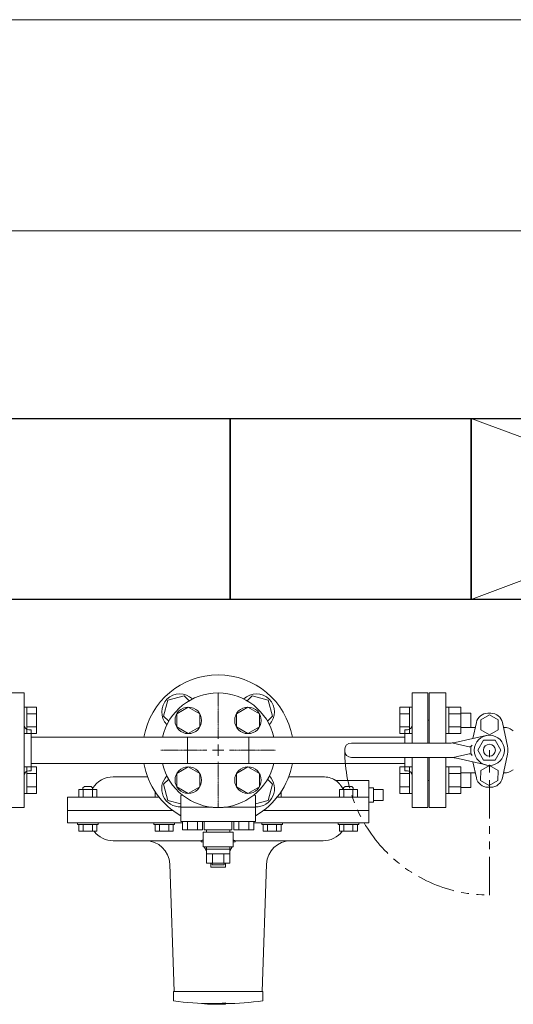
# Model space of a CAD drawing. Units: millimetres. Extents: x 6890 to 16338, y 7448 to 12290.
# Drawn here: x 11496 to 11906, y 11408 to 12224 of the extents above; entities that cross this region are included whole.
import ezdxf

# ---------------------------------------------------------------- set-up
doc = ezdxf.new("R2010")
doc.units = ezdxf.units.MM
for name, pattern in [('CENTER2', [1.125, 0.75, -0.125, 0.125, -0.125]), ('PHANTOM', [63.5, 31.75, -6.35, 6.35, -6.35, 6.35, -6.35]), ('実線', [0])]:
    doc.linetypes.add(name, pattern=pattern)
for name, color, linetype in [('CSLAYER17', 7, 'Continuous'), ('FORMAT', 7, 'Continuous'), ('HI_VB', 7, 'Continuous')]:
    doc.layers.add(name, color=color, linetype=linetype)
doc.layers.add('図面枠', color=7, linetype='Continuous', lineweight=50)

msp = doc.modelspace()

# ---------------------------------------------------------------- linework, layer by layer
at = {"color": 7, "linetype": '実線', "lineweight": 9, "ltscale": 0.001}
for p, q in [((9450.97, 12224.25), (14690.97, 12224.25)), ((9670.97, 12049.2), (14470.97, 12049.2))]:
    msp.add_line(p, q, dxfattribs=at)
at = {"color": 3, "lineweight": 9}
for p, q in [((11499.97, 11666.44), (11486.97, 11666.44)), ((11499.97, 11666.44), (11499.97, 11571.44)), ((11821.97, 11624.94), (11821.97, 11666.44)), ((11834.97, 11666.44), (11821.97, 11666.44)), ((11834.97, 11624.94), (11834.97, 11666.44)), ((11835.97, 11643.94), (11834.97, 11643.94)), ((11835.97, 11643.94), (11835.97, 11637.94)), ((11505.97, 11635.94), (11503.97, 11635.94)), ((11505.97, 11635.94), (11505.97, 11601.94)), ((11815.97, 11635.94), (11815.97, 11624.94)), ((11815.97, 11635.94), (11817.97, 11635.94)), ((11815.97, 11629.79), (11505.97, 11629.79)), ((11635.57, 11608.09), (11635.57, 11629.79)), ((11686.37, 11629.79), (11686.37, 11608.09)), ((11815.97, 11612.94), (11815.97, 11601.94)), ((11821.97, 11571.44), (11821.97, 11612.94)), ((11834.97, 11571.44), (11834.97, 11612.94)), ((11505.97, 11601.94), (11503.97, 11601.94)), ((11815.97, 11608.09), (11505.97, 11608.09)), ((11815.97, 11601.94), (11817.97, 11601.94)), ((11835.97, 11593.94), (11834.97, 11593.94)), ((11835.97, 11599.94), (11835.97, 11593.94)), ((11486.97, 11571.44), (11499.97, 11571.44)), ((11821.97, 11571.44), (11834.97, 11571.44))]:
    msp.add_line(p, q, dxfattribs=at)
at = {"color": 6, "linetype": 'Continuous', "lineweight": 9}
for p, q in [((11502.27, 11654.69), (11499.97, 11654.69)), ((11499.97, 11632.69), (11499.97, 11654.69)), ((11502.27, 11654.69), (11502.27, 11632.69)), ((11510.27, 11654.66), (11502.27, 11654.66)), ((11510.27, 11654.66), (11510.27, 11632.72)), ((11811.67, 11654.66), (11811.67, 11632.72)), ((11811.67, 11654.66), (11819.67, 11654.66)), ((11819.67, 11654.69), (11819.67, 11632.69)), ((11819.67, 11654.69), (11821.97, 11654.69)), ((11821.97, 11632.69), (11821.97, 11654.69)), ((11852.27, 11654.69), (11849.97, 11654.69)), ((11849.97, 11632.69), (11849.97, 11654.69)), ((11852.27, 11654.69), (11852.27, 11632.69)), ((11862.27, 11654.66), (11852.27, 11654.66)), ((11862.27, 11654.69), (11862.27, 11632.69)), ((11870.67, 11649.69), (11862.27, 11649.69)), ((11870.67, 11649.69), (11870.67, 11637.69)), ((11510.27, 11649.18), (11502.27, 11649.18)), ((11811.67, 11649.18), (11819.67, 11649.18)), ((11862.27, 11649.18), (11852.27, 11649.18)), ((11510.27, 11638.21), (11502.27, 11638.21)), ((11811.67, 11638.21), (11819.67, 11638.21)), ((11862.27, 11638.21), (11852.27, 11638.21)), ((11870.67, 11637.69), (11862.27, 11637.69)), ((11502.27, 11632.69), (11499.97, 11632.69)), ((11510.27, 11632.72), (11502.27, 11632.72)), ((11811.67, 11632.72), (11819.67, 11632.72)), ((11819.67, 11632.69), (11821.97, 11632.69)), ((11852.27, 11632.69), (11849.97, 11632.69)), ((11862.27, 11632.72), (11852.27, 11632.72)), ((11502.27, 11605.19), (11499.97, 11605.19)), ((11499.97, 11583.19), (11499.97, 11605.19)), ((11502.27, 11605.19), (11502.27, 11583.19)), ((11510.27, 11605.16), (11502.27, 11605.16)), ((11510.27, 11605.16), (11510.27, 11583.22)), ((11811.67, 11605.16), (11811.67, 11583.22)), ((11811.67, 11605.16), (11819.67, 11605.16)), ((11819.67, 11605.19), (11819.67, 11583.19)), ((11819.67, 11605.19), (11821.97, 11605.19)), ((11821.97, 11583.19), (11821.97, 11605.19)), ((11852.27, 11605.19), (11849.97, 11605.19)), ((11849.97, 11583.19), (11849.97, 11605.19)), ((11852.27, 11605.19), (11852.27, 11583.19)), ((11862.27, 11605.16), (11852.27, 11605.16)), ((11862.27, 11605.19), (11862.27, 11583.19)), ((11510.27, 11599.68), (11502.27, 11599.68)), ((11811.67, 11599.68), (11819.67, 11599.68)), ((11862.27, 11599.68), (11852.27, 11599.68)), ((11870.67, 11600.19), (11862.27, 11600.19)), ((11870.67, 11600.19), (11870.67, 11588.19)), ((11510.27, 11588.71), (11502.27, 11588.71)), ((11811.67, 11588.71), (11819.67, 11588.71)), ((11862.27, 11588.71), (11852.27, 11588.71)), ((11870.67, 11588.19), (11862.27, 11588.19)), ((11502.27, 11583.19), (11499.97, 11583.19)), ((11510.27, 11583.22), (11502.27, 11583.22)), ((11811.67, 11583.22), (11819.67, 11583.22)), ((11819.67, 11583.19), (11821.97, 11583.19)), ((11852.27, 11583.19), (11849.97, 11583.19)), ((11862.27, 11583.22), (11852.27, 11583.22))]:
    msp.add_line(p, q, dxfattribs=at)
at = {"color": 30, "lineweight": 9}
for p, q in [((11636.22, 11654.66), (11626.72, 11649.18)), ((11645.72, 11649.18), (11636.22, 11654.66)), ((11685.72, 11654.66), (11676.22, 11649.18)), ((11695.22, 11649.18), (11685.72, 11654.66)), ((11626.72, 11649.18), (11626.72, 11638.21)), ((11645.72, 11638.21), (11645.72, 11649.18)), ((11676.22, 11649.18), (11676.22, 11638.21)), ((11695.22, 11638.21), (11695.22, 11649.18)), ((11626.72, 11638.21), (11636.22, 11632.72)), ((11636.22, 11632.72), (11645.72, 11638.21)), ((11676.22, 11638.21), (11685.72, 11632.72)), ((11685.72, 11632.72), (11695.22, 11638.21)), ((11636.22, 11605.16), (11626.72, 11599.68)), ((11645.72, 11599.68), (11636.22, 11605.16)), ((11685.72, 11605.16), (11676.22, 11599.68)), ((11695.22, 11599.68), (11685.72, 11605.16)), ((11626.72, 11599.68), (11626.72, 11588.71)), ((11645.72, 11588.71), (11645.72, 11599.68)), ((11676.22, 11599.68), (11676.22, 11588.71)), ((11695.22, 11588.71), (11695.22, 11599.68)), ((11626.72, 11588.71), (11636.22, 11583.22)), ((11636.22, 11583.22), (11645.72, 11588.71)), ((11676.22, 11588.71), (11685.72, 11583.22)), ((11685.72, 11583.22), (11695.22, 11588.71))]:
    msp.add_line(p, q, dxfattribs=at)
at = {"color": 7, "linetype": 'PHANTOM', "lineweight": 9}
msp.add_line((11885.97, 11498.94), (11885.97, 11618.94), dxfattribs=at)
at = {"linetype": 'Continuous', "lineweight": 9}
for p, q in [((11573.97, 11596.94), (11602.47, 11596.94)), ((11719.47, 11596.94), (11747.97, 11596.94)), ((11785.97, 11593.94), (11759.4, 11593.94)), ((11785.97, 11581.94), (11785.97, 11593.94)), ((11789.97, 11587.94), (11785.97, 11587.94)), ((11789.97, 11587.94), (11789.97, 11575.94)), ((11797.97, 11586.44), (11789.97, 11586.44)), ((11797.97, 11586.44), (11797.97, 11585.06)), ((11797.97, 11585.06), (11797.97, 11578.83)), ((11535.97, 11579.94), (11535.97, 11568.94)), ((11535.97, 11579.94), (11612.13, 11579.94)), ((11709.81, 11579.94), (11785.97, 11579.94)), ((11785.97, 11568.94), (11785.97, 11581.94)), ((11797.97, 11577.44), (11789.97, 11577.44)), ((11797.97, 11578.83), (11797.97, 11577.44)), ((11535.97, 11568.94), (11535.97, 11558.94)), ((11535.97, 11568.94), (11623.47, 11568.94)), ((11698.47, 11568.94), (11785.97, 11568.94)), ((11785.97, 11575.94), (11789.97, 11575.94)), ((11785.97, 11558.94), (11785.97, 11568.94)), ((11631.43, 11558.94), (11535.97, 11558.94)), ((11785.97, 11558.94), (11690.51, 11558.94)), ((11647, 11543.94), (11573.97, 11543.94)), ((11646.97, 11543.94), (11646.97, 11542.94)), ((11747.97, 11543.94), (11674.94, 11543.94)), ((11674.97, 11542.94), (11674.97, 11543.94)), ((11648.47, 11542.94), (11646.97, 11542.94)), ((11674.97, 11542.94), (11673.47, 11542.94)), ((11620.78, 11524.64), (11624.47, 11418.94)), ((11697.47, 11418.94), (11701.16, 11524.64)), ((11623.97, 11418.94), (11623.97, 11417.94)), ((11623.97, 11418.94), (11697.97, 11418.94)), ((11623.97, 11411.34), (11623.97, 11417.94)), ((11697.97, 11411.28), (11697.97, 11418.94)), ((11623.97, 11411.23), (11623.97, 11411.34)), ((11666.97, 11409.74), (11666.97, 11409.24)), ((11666.97, 11408.5), (11666.97, 11409.24))]:
    msp.add_line(p, q, dxfattribs=at)
at = {"color": 30, "lineweight": 9}
for centre in [(11636.22, 11643.69), (11685.72, 11643.69), (11636.22, 11594.19), (11685.72, 11594.19)]:
    msp.add_circle(centre, 11, dxfattribs=at)
at = {"linetype": 'Continuous', "lineweight": 9}
for centre, radius, start, end in [((11660.97, 11618.94), 62.5, 9.9972, 170.0028), ((11660.97, 11618.94), 62.5, 189.9972, 240.30436), ((11660.97, 11618.94), 62.5, 299.69564, 350.0028), ((11573.97, 11576.94), 20, 90, 148.72609), ((11747.97, 11576.94), 20, 60.12088, 90), ((11573.97, 11563.94), 20, 217.22884, 270), ((11747.97, 11563.94), 20, 270, 322.77116), ((11600.79, 11523.94), 20, 2, 90.39505), ((11721.15, 11523.94), 20, 89.69602, 178), ((11660.97, 11708.94), 300, 262.91548, 269.01334), ((11656.94, 11475.04), 66.56, 261.62774, 278.66445), ((11656.93, 11475.51), 66.53, 269.02633, 278.67514), ((11660.97, 11708.94), 300.5, 269.01498, 271.14408), ((11661.83, 11690.45), 281.5, 271.04577, 277.37576)]:
    msp.add_arc(centre, radius, start, end, dxfattribs=at)
at = {"color": 3, "lineweight": 9}
for centre, start, end in [((11503.97, 11639.94), 180, 270), ((11817.97, 11639.94), 270, 0), ((11503.97, 11597.94), 90, 180), ((11817.97, 11597.94), 0, 90)]:
    msp.add_arc(centre, 4, start, end, dxfattribs=at)
at = {"color": 7, "linetype": 'PHANTOM', "lineweight": 9}
msp.add_arc((11885.97, 11618.94), 120, 180, 270, dxfattribs=at)
at = {"linetype": 'Continuous', "lineweight": 9}
for points, knots in [([(11758.51, 11593.89), (11758.47, 11593.92), (11758.4, 11593.97), (11758.29, 11594.04), (11758.2, 11594.11), (11758.11, 11594.16), (11758.05, 11594.21), (11757.98, 11594.25), (11757.96, 11594.26), (11757.92, 11594.29), (11757.93, 11594.28), (11757.93, 11594.28), (11757.93, 11594.28)], [0, 0, 0, 0, 0.1410733, 0.2704125, 0.3862009, 0.4866188, 0.5698439, 0.6340516, 0.7003975, 0.7076742, 0.7108562, 0.7192671, 0.7192671, 0.7192671, 0.7192671]), ([(11759.4, 11593.96), (11759.39, 11593.95), (11759.36, 11593.95), (11759.32, 11593.95), (11759.28, 11593.95), (11759.24, 11593.94), (11759.2, 11593.94), (11759.17, 11593.94), (11759.13, 11593.95), (11759.09, 11593.95), (11759.05, 11593.95), (11759.01, 11593.95), (11758.97, 11593.96), (11758.93, 11593.96), (11758.89, 11593.97), (11758.86, 11593.98), (11758.82, 11593.98), (11758.78, 11593.99), (11758.74, 11594), (11758.7, 11594.01), (11758.66, 11594.02), (11758.63, 11594.02), (11758.59, 11594.03), (11758.55, 11594.04), (11758.51, 11594.05), (11758.47, 11594.06), (11758.44, 11594.07), (11758.4, 11594.09), (11758.36, 11594.1), (11758.33, 11594.11), (11758.29, 11594.13), (11758.27, 11594.14), (11758.26, 11594.14)], [0, 0, 0, 0, 0.03902, 0.078018, 0.116977, 0.155889, 0.194756, 0.233601, 0.272448, 0.311318, 0.350223, 0.389174, 0.428176, 0.46723, 0.506331, 0.545475, 0.584651, 0.623848, 0.663051, 0.702246, 0.741416, 0.780553, 0.81965, 0.858702, 0.897708, 0.936669, 0.975591, 1.014484, 1.053363, 1.092248, 1.131166, 1.170119, 1.170119, 1.170119, 1.170119]), ([(11764.69, 11586.44), (11764.65, 11586.55), (11764.56, 11586.75), (11764.42, 11587.05), (11764.27, 11587.33), (11764.11, 11587.61), (11763.96, 11587.88), (11763.79, 11588.15), (11763.63, 11588.4), (11763.47, 11588.66), (11763.3, 11588.91), (11763.14, 11589.15), (11762.97, 11589.4), (11762.8, 11589.63), (11762.63, 11589.86), (11762.47, 11590.09), (11762.3, 11590.31), (11762.13, 11590.52), (11761.95, 11590.73), (11761.78, 11590.93), (11761.61, 11591.13), (11761.44, 11591.32), (11761.27, 11591.5), (11761.09, 11591.68), (11760.92, 11591.86), (11760.75, 11592.03), (11760.59, 11592.19), (11760.42, 11592.35), (11760.25, 11592.5), (11760.09, 11592.65), (11759.93, 11592.79), (11759.77, 11592.92), (11759.62, 11593.05), (11759.47, 11593.17), (11759.32, 11593.29), (11759.18, 11593.4), (11759.04, 11593.51), (11758.9, 11593.61), (11758.77, 11593.71), (11758.64, 11593.8), (11758.55, 11593.86), (11758.51, 11593.89)], [0, 0, 0, 0, 0.336565, 0.666299, 0.989669, 1.30753, 1.620632, 1.92963, 2.235095, 2.537516, 2.836992, 3.133321, 3.426296, 3.715721, 4.001406, 4.283173, 4.560856, 4.834353, 5.103668, 5.368808, 5.629774, 5.886557, 6.139143, 6.38751, 6.631613, 6.871256, 7.106166, 7.336062, 7.56066, 7.779675, 7.992815, 8.199803, 8.400588, 8.595266, 8.783932, 8.96668, 9.143598, 9.314771, 9.480263, 9.639371, 9.790366, 9.790366, 9.790366, 9.790366]), ([(11647, 11543.94), (11647.01, 11543.95), (11647.04, 11543.95), (11647.09, 11543.96), (11647.15, 11543.99), (11647.23, 11544.02), (11647.32, 11544.06), (11647.43, 11544.11), (11647.55, 11544.17), (11647.68, 11544.23), (11647.96, 11544.37), (11648.22, 11544.5), (11648.43, 11544.6), (11648.47, 11544.62)], [0, 0, 0, 0, 0.042295, 0.091538, 0.154903, 0.236874, 0.337286, 0.455477, 0.590746, 0.742372, 0.909625, 1.497827, 1.623682, 1.623682, 1.623682, 1.623682]), ([(11673.47, 11544.62), (11673.51, 11544.6), (11673.61, 11544.55), (11673.82, 11544.45), (11674.05, 11544.33), (11674.26, 11544.23), (11674.39, 11544.17), (11674.51, 11544.11), (11674.61, 11544.06), (11674.7, 11544.03), (11674.77, 11544), (11674.83, 11543.98), (11674.89, 11543.96), (11674.93, 11543.95), (11674.94, 11543.94)], [0.570862, 0.570862, 0.570862, 0.570862, 0.700219, 0.908899, 1.286975, 1.453719, 1.603508, 1.734778, 1.846071, 1.938386, 2.015462, 2.081168, 2.13934, 2.193765, 2.193765, 2.193765, 2.193765])]:
    msp.add_open_spline(points, degree=3, knots=knots, dxfattribs=at)
at = {"layer": 'CSLAYER17', "color": 3, "linetype": 'Continuous', "lineweight": 9}
for p, q in [((11619.35, 11660.56), (11615.77, 11647.18)), ((11632.74, 11664.15), (11619.35, 11660.56)), ((11636.96, 11659.93), (11632.74, 11664.15)), ((11689.2, 11664.15), (11684.98, 11659.93)), ((11702.59, 11660.56), (11689.2, 11664.15)), ((11706.17, 11647.18), (11702.59, 11660.56)), ((11615.77, 11647.18), (11619.99, 11642.96)), ((11701.95, 11642.96), (11706.17, 11647.18)), ((11619.99, 11594.93), (11615.77, 11590.71)), ((11706.17, 11590.71), (11701.95, 11594.93)), ((11615.77, 11590.71), (11619.35, 11577.32)), ((11702.59, 11577.32), (11706.17, 11590.71)), ((11619.35, 11577.32), (11630.01, 11574.47)), ((11691.93, 11574.47), (11702.59, 11577.32))]:
    msp.add_line(p, q, dxfattribs=at)
for centre, start, end in [((11629.15, 11650.76), 45.26526, 224.73474), ((11692.79, 11650.76), 315.26526, 134.73474), ((11629.15, 11587.12), 135.26526, 273.27822), ((11692.79, 11587.12), 266.72178, 44.73474)]:
    msp.add_arc(centre, 15, start, end, dxfattribs=at)
at = {"layer": 'FORMAT', "linetype": 'Continuous', "lineweight": 9}
for p, q in [((11560.38, 11586.44), (11545.37, 11586.44)), ((11545.37, 11579.94), (11545.37, 11586.44)), ((11548.88, 11587.74), (11550.08, 11588.94)), ((11548.88, 11586.44), (11548.88, 11587.74)), ((11549.12, 11579.94), (11549.12, 11586.44)), ((11550.08, 11588.94), (11555.68, 11588.94)), ((11556.88, 11587.74), (11555.68, 11588.94)), ((11556.63, 11579.94), (11556.63, 11586.44)), ((11556.88, 11586.44), (11556.88, 11587.74)), ((11560.38, 11579.94), (11560.38, 11586.44)), ((11608.69, 11579.94), (11608.69, 11584.69)), ((11713.25, 11579.94), (11713.25, 11584.69)), ((11761.56, 11586.44), (11776.57, 11586.44)), ((11761.56, 11579.94), (11761.56, 11586.44)), ((11765.06, 11587.74), (11766.26, 11588.94)), ((11765.06, 11586.44), (11765.06, 11587.74)), ((11765.31, 11579.94), (11765.31, 11586.44)), ((11771.86, 11588.94), (11766.26, 11588.94)), ((11773.06, 11587.74), (11771.86, 11588.94)), ((11772.82, 11579.94), (11772.82, 11586.44)), ((11773.06, 11586.44), (11773.06, 11587.74)), ((11776.57, 11579.94), (11776.57, 11586.44)), ((11560.38, 11579.94), (11545.37, 11579.94)), ((11612.13, 11579.94), (11608.69, 11579.94)), ((11709.81, 11579.94), (11713.25, 11579.94)), ((11761.56, 11579.94), (11776.57, 11579.94)), ((11544.38, 11558.94), (11561.38, 11558.94)), ((11544.38, 11557.34), (11544.38, 11558.94)), ((11544.38, 11557.34), (11561.38, 11557.34)), ((11545.37, 11557.34), (11560.38, 11557.34)), ((11545.37, 11557.34), (11545.37, 11551.84)), ((11545.37, 11551.84), (11560.38, 11551.84)), ((11549.12, 11557.34), (11549.12, 11551.84)), ((11556.63, 11557.34), (11556.63, 11551.84)), ((11560.38, 11557.34), (11560.38, 11551.84)), ((11561.38, 11557.34), (11561.38, 11558.94)), ((11607.7, 11558.94), (11624.7, 11558.94)), ((11607.7, 11557.34), (11607.7, 11558.94)), ((11607.7, 11557.34), (11624.7, 11557.34)), ((11608.69, 11557.34), (11623.7, 11557.34)), ((11608.69, 11557.34), (11608.69, 11551.84)), ((11608.69, 11551.84), (11623.7, 11551.84)), ((11612.44, 11557.34), (11612.44, 11551.84)), ((11619.95, 11557.34), (11619.95, 11551.84)), ((11623.7, 11557.34), (11623.7, 11551.84)), ((11624.7, 11557.34), (11624.7, 11558.94)), ((11714.24, 11558.94), (11697.24, 11558.94)), ((11697.24, 11557.34), (11697.24, 11558.94)), ((11714.24, 11557.34), (11697.24, 11557.34)), ((11713.25, 11557.34), (11698.24, 11557.34)), ((11698.24, 11557.34), (11698.24, 11551.84)), ((11713.25, 11551.84), (11698.24, 11551.84)), ((11701.99, 11557.34), (11701.99, 11551.84)), ((11709.5, 11557.34), (11709.5, 11551.84)), ((11713.25, 11557.34), (11713.25, 11551.84)), ((11714.24, 11557.34), (11714.24, 11558.94)), ((11777.56, 11558.94), (11760.56, 11558.94)), ((11760.56, 11557.34), (11760.56, 11558.94)), ((11777.56, 11557.34), (11760.56, 11557.34)), ((11776.57, 11557.34), (11761.56, 11557.34)), ((11761.56, 11557.34), (11761.56, 11551.84)), ((11776.57, 11551.84), (11761.56, 11551.84)), ((11765.31, 11557.34), (11765.31, 11551.84)), ((11772.82, 11557.34), (11772.82, 11551.84)), ((11776.57, 11557.34), (11776.57, 11551.84)), ((11777.56, 11557.34), (11777.56, 11558.94))]:
    msp.add_line(p, q, dxfattribs=at)
at = {"layer": 'HI_VB', "lineweight": 9}
for p, q in [((11849.97, 11666.44), (11835.97, 11666.44)), ((11835.97, 11666.44), (11835.97, 11624.94)), ((11849.97, 11624.94), (11849.97, 11666.44)), ((11887.24, 11649.67), (11884.7, 11649.67)), ((11875.19, 11641.98), (11872.33, 11628.66)), ((11885.97, 11648.25), (11878.78, 11644.09)), ((11878.78, 11644.09), (11878.78, 11635.79)), ((11893.16, 11644.09), (11885.97, 11648.25)), ((11893.16, 11635.79), (11893.16, 11644.09)), ((11900.96, 11622.33), (11896.75, 11641.98)), ((11874.3, 11637.83), (11870.67, 11637.83)), ((11878.78, 11635.79), (11885.97, 11631.64)), ((11885.97, 11631.64), (11893.16, 11635.79)), ((11898.93, 11637.83), (11897.64, 11637.83)), ((11903.16, 11636.69), (11905.83, 11635.15)), ((11835.97, 11612.94), (11835.97, 11571.44)), ((11849.97, 11571.44), (11849.97, 11612.94)), ((11875.19, 11595.98), (11872.35, 11609.22)), ((11900.96, 11615.63), (11896.75, 11595.98)), ((11878.71, 11593.92), (11878.74, 11602.23)), ((11878.74, 11602.23), (11885.94, 11606.36)), ((11885.94, 11606.36), (11893.12, 11602.19)), ((11893.12, 11602.19), (11893.1, 11593.89)), ((11903.16, 11601.27), (11905.83, 11602.81)), ((11874.3, 11600.13), (11870.67, 11600.13)), ((11885.9, 11589.75), (11878.71, 11593.92)), ((11893.1, 11593.89), (11885.9, 11589.75)), ((11898.93, 11600.13), (11897.64, 11600.13)), ((11887.24, 11588.29), (11884.7, 11588.29)), ((11835.97, 11571.44), (11849.97, 11571.44))]:
    msp.add_line(p, q, dxfattribs=at)
at = {"layer": 'HI_VB', "linetype": 'Continuous', "lineweight": 9}
for p, q in [((11883.2, 11631.13), (11857.61, 11625.32)), ((11881.17, 11627.26), (11876.37, 11618.94)), ((11881.17, 11627.26), (11890.77, 11627.26)), ((11890.77, 11627.26), (11895.57, 11618.94)), ((11765.97, 11619.44), (11765.97, 11618.44)), ((11854.29, 11624.94), (11771.47, 11624.94)), ((11855.97, 11624.94), (11869.21, 11621.82)), ((11876.37, 11618.94), (11881.17, 11610.63)), ((11895.57, 11618.94), (11890.77, 11610.63)), ((11854.29, 11612.94), (11771.47, 11612.94)), ((11855.97, 11612.94), (11869.21, 11616.06)), ((11883.2, 11606.75), (11857.61, 11612.57)), ((11881.17, 11610.63), (11890.77, 11610.63))]:
    msp.add_line(p, q, dxfattribs=at)
at = {"layer": 'HI_VB', "color": 30, "linetype": 'Continuous', "lineweight": 9}
for p, q in [((11630.01, 11581.52), (11631.61, 11581.6)), ((11630.01, 11559.83), (11630.01, 11581.52)), ((11690.33, 11581.6), (11691.93, 11581.52)), ((11691.93, 11559.83), (11691.93, 11581.52)), ((11630.01, 11571.68), (11656.27, 11571.68)), ((11665.67, 11571.68), (11691.93, 11571.68)), ((11630.01, 11559.83), (11691.93, 11559.83)), ((11631.43, 11553.06), (11631.43, 11559.83)), ((11648.04, 11553.06), (11631.43, 11553.06)), ((11635.59, 11553.06), (11635.59, 11559.83)), ((11643.89, 11553.06), (11643.89, 11559.83)), ((11648.04, 11553.06), (11648.04, 11559.83)), ((11649.47, 11553.06), (11649.47, 11559.83)), ((11672.47, 11553.06), (11649.47, 11553.06)), ((11651.24, 11550.94), (11651.24, 11553.06)), ((11670.7, 11550.94), (11670.7, 11553.06)), ((11672.47, 11559.83), (11672.47, 11553.06)), ((11673.9, 11553.06), (11673.9, 11559.83)), ((11673.9, 11553.06), (11690.51, 11553.06)), ((11678.05, 11553.06), (11678.05, 11559.83)), ((11686.35, 11553.06), (11686.35, 11559.83)), ((11690.51, 11553.06), (11690.51, 11559.83)), ((11648.47, 11538.95), (11648.47, 11550.94)), ((11648.47, 11550.94), (11673.47, 11550.94)), ((11670.7, 11550.94), (11651.24, 11550.94)), ((11673.47, 11550.94), (11673.47, 11538.95)), ((11673.47, 11538.95), (11648.47, 11538.95)), ((11651.37, 11538.95), (11651.37, 11525.25)), ((11670.57, 11536.95), (11651.37, 11536.95)), ((11670.57, 11525.25), (11670.57, 11538.95)), ((11670.57, 11533.25), (11651.37, 11533.25)), ((11656.17, 11525.25), (11656.17, 11533.25)), ((11665.77, 11525.25), (11665.77, 11533.25)), ((11651.37, 11525.25), (11670.57, 11525.25)), ((11655.97, 11525.25), (11655.97, 11523.95)), ((11655.97, 11523.95), (11665.97, 11523.95)), ((11665.97, 11523.95), (11665.97, 11525.25))]:
    msp.add_line(p, q, dxfattribs=at)
at = {"layer": 'HI_VB', "color": 30, "lineweight": 9}
for p, q in [((11651.37, 11535.56), (11649.37, 11538.95)), ((11672.57, 11538.95), (11670.57, 11535.56)), ((11654.97, 11521.94), (11654.97, 11525.25)), ((11654.97, 11521.94), (11666.97, 11521.94)), ((11666.97, 11521.94), (11666.97, 11525.25))]:
    msp.add_line(p, q, dxfattribs=at)
at = {"layer": 'HI_VB', "linetype": 'Continuous', "lineweight": 9}
for radius in [12.5, 5]:
    msp.add_circle((11885.97, 11618.94), radius, dxfattribs=at)
at = {"layer": 'HI_VB', "color": 30, "linetype": 'Continuous', "lineweight": 9}
for start, end in [(13.20413, 166.79587), (193.20413, 346.79587)]:
    msp.add_arc((11660.97, 11618.94), 47.5, start, end, dxfattribs=at)
at = {"layer": 'HI_VB', "lineweight": 9}
for centre, radius, start, end in [((11884.7, 11639.94), 9.73, 90, 167.91033), ((11887.24, 11639.94), 9.73, 12.08967, 90), ((11898.93, 11629.37), 8.46, 60, 90), ((11886.62, 11618.98), 16, 167.91033, 192.08967), ((11885.32, 11618.98), 16, 347.91033, 12.08967), ((11898.93, 11608.6), 8.46, 270, 300), ((11884.7, 11598.02), 9.73, 192.08967, 270), ((11887.24, 11598.02), 9.73, 270, 347.91033)]:
    msp.add_arc(centre, radius, start, end, dxfattribs=at)
at = {"layer": 'HI_VB', "linetype": 'Continuous', "lineweight": 9}
for centre, radius, start, end in [((11854.29, 11639.94), 15, 269.99999, 282.80547), ((11771.47, 11619.44), 5.5, 90, 180), ((11771.47, 11618.44), 5.5, 180, 270), ((11869.67, 11623.77), 2, 256.74322, 343.50381), ((11854.29, 11597.94), 15, 77.19453, 90.00001), ((11869.67, 11614.12), 2, 16.49619, 103.25678)]:
    msp.add_arc(centre, radius, start, end, dxfattribs=at)
at = {"layer": '図面枠', "lineweight": 25, "ltscale": 0.5}
for p, q in [((11270.97, 11893.94), (11670.97, 11893.94)), ((11670.97, 11893.94), (11870.97, 11893.94)), ((11670.97, 11743.94), (11670.97, 11893.94)), ((11670.97, 11893.94), (11670.97, 11743.94)), ((11870.97, 11893.94), (12270.97, 11893.94)), ((11870.97, 11743.94), (11870.97, 11893.94)), ((11870.97, 11893.94), (11870.97, 11743.94)), ((11670.97, 11743.94), (11270.97, 11743.94)), ((11870.97, 11743.94), (11670.97, 11743.94)), ((12270.97, 11743.94), (11870.97, 11743.94))]:
    msp.add_line(p, q, dxfattribs=at)
at = {"layer": '図面枠', "color": 3, "lineweight": 9, "ltscale": 0.5}
for p, q in [((11870.97, 11893.94), (12270.97, 11743.94)), ((11870.97, 11743.94), (12270.97, 11893.94))]:
    msp.add_line(p, q, dxfattribs=at)
at = {"layer": '図面枠', "linetype": 'CENTER2', "lineweight": 9}
for p, q in [((11660.97, 11666.56), (11660.97, 11628.44)), ((11613.35, 11618.94), (11651.47, 11618.94)), ((11670.47, 11618.94), (11708.59, 11618.94)), ((11660.97, 11609.44), (11660.97, 11571.32))]:
    msp.add_line(p, q, dxfattribs=at)
at = {"layer": '図面枠', "linetype": 'Continuous', "lineweight": 9}
for p, q in [((11656.22, 11618.94), (11665.72, 11618.94)), ((11660.97, 11623.69), (11660.97, 11614.19))]:
    msp.add_line(p, q, dxfattribs=at)

doc.saveas('drawing.dxf')
